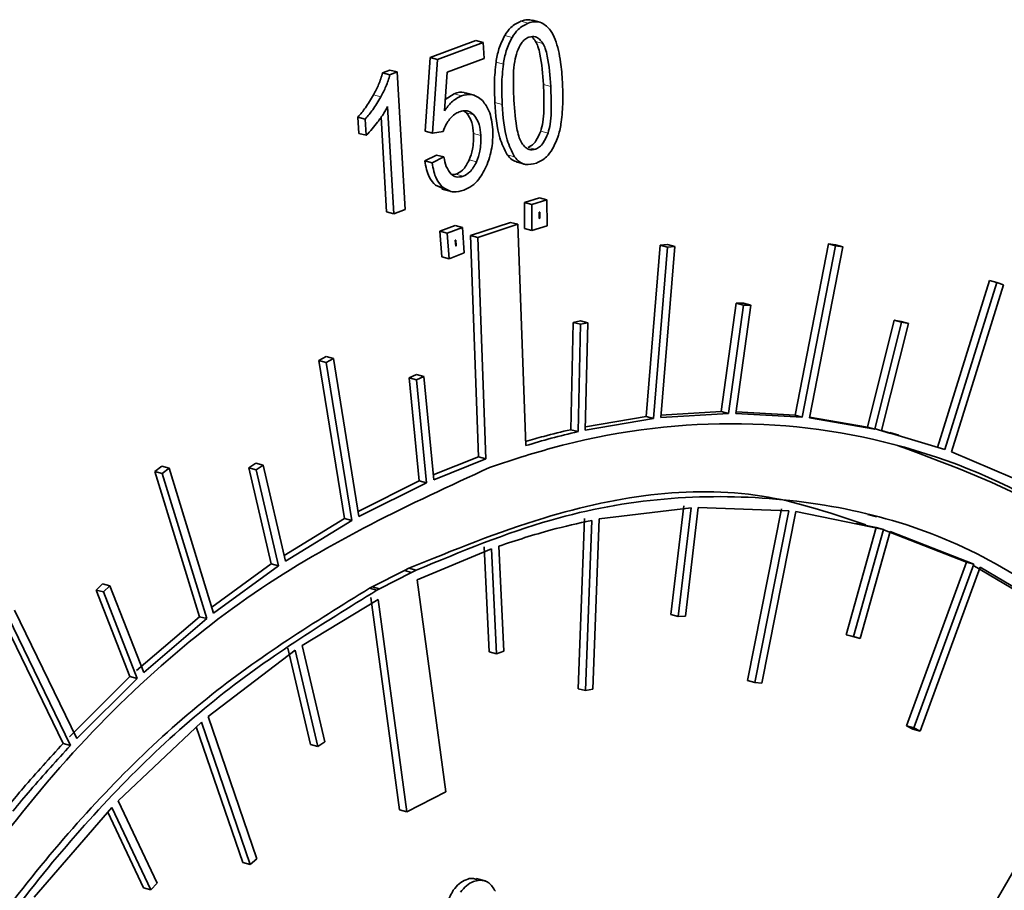
# Model space of a CAD drawing. Units: inches. Extents: x 0.5 to 33.5, y 0.5 to 21.
# Drawn here: x 20.8 to 21, y 19.8 to 20 of the extents above; entities that cross this region are included whole.
import ezdxf

# ---------------------------------------------------------------- set-up
doc = ezdxf.new("R2010")
doc.units = ezdxf.units.IN
doc.header["$MEASUREMENT"] = 0

msp = doc.modelspace()

# ---------------------------------------------------------------- linework, layer by layer
at = {"color": 8, "linetype": 'Continuous', "lineweight": 18}
for p, q in [((20.9341, 20.00007), (20.93233, 20.00054)), ((20.93017, 19.99662), (20.9284, 19.99709)), ((20.93761, 19.99518), (20.93585, 19.99566)), ((20.92807, 19.99019), (20.9263, 19.99066)), ((20.93952, 19.98479), (20.93775, 19.98526)), ((20.89848, 19.98227), (20.89671, 19.98275)), ((20.91793, 19.9825), (20.91617, 19.98298)), ((20.9278, 19.98042), (20.92603, 19.98089)), ((20.92097, 19.9779), (20.9192, 19.97838)), ((20.9226, 19.9729), (20.92083, 19.97337)), ((20.93886, 19.97345), (20.93709, 19.97393)), ((20.93584, 19.96957), (20.93408, 19.97004)), ((20.92157, 19.96651), (20.9198, 19.96699)), ((20.93077, 19.96777), (20.92901, 19.96825)), ((20.91835, 19.96305), (20.91658, 19.96353)), ((20.91343, 19.96038), (20.91166, 19.96086))]:
    msp.add_line(p, q, dxfattribs=at)
at = {"color": 7, "linetype": 'Continuous', "lineweight": 35}
for p, q in [((20.9369, 20.0003), (20.93513, 20.00078)), ((20.92144, 19.99588), (20.91035, 19.99175)), ((20.92321, 19.99541), (20.92144, 19.99588)), ((20.92321, 19.99541), (20.91212, 19.99128)), ((20.92343, 19.99152), (20.92321, 19.99541)), ((20.91035, 19.99175), (20.90916, 19.97392)), ((20.91212, 19.99128), (20.91035, 19.99175)), ((20.91212, 19.99128), (20.91093, 19.97345)), ((20.91453, 19.98821), (20.92343, 19.99152)), ((20.90066, 19.98874), (20.89889, 19.98809)), ((20.90242, 19.98827), (20.90066, 19.98874)), ((20.90066, 19.98761), (20.89889, 19.98809)), ((20.90242, 19.98827), (20.90066, 19.98761)), ((20.90433, 19.95498), (20.90242, 19.98827)), ((20.91384, 19.97885), (20.91453, 19.98821)), ((20.91617, 19.98298), (20.91404, 19.98159)), ((20.92103, 19.98266), (20.91882, 19.98325)), ((20.90011, 19.9799), (20.90159, 19.95396)), ((20.91844, 19.97886), (20.9192, 19.97838)), ((20.89292, 19.97736), (20.89314, 19.97342)), ((20.89469, 19.97688), (20.89292, 19.97736)), ((20.89469, 19.97688), (20.89491, 19.97295)), ((20.89851, 19.97733), (20.89983, 19.95444)), ((20.89491, 19.97295), (20.89314, 19.97342)), ((20.91093, 19.97345), (20.90916, 19.97392)), ((20.91093, 19.97345), (20.91353, 19.97391)), ((20.91194, 19.96819), (20.90908, 19.96675)), ((20.9137, 19.96771), (20.91085, 19.96628)), ((20.9137, 19.96771), (20.91194, 19.96819)), ((20.91085, 19.96628), (20.90908, 19.96675)), ((20.93121, 19.96651), (20.93342, 19.96592)), ((20.91658, 19.96353), (20.91567, 19.96345)), ((20.91166, 19.96086), (20.91351, 19.96008)), ((20.91322, 19.95994), (20.91543, 19.95935)), ((20.93683, 19.9578), (20.93321, 19.9567)), ((20.9386, 19.95732), (20.93683, 19.9578)), ((20.90159, 19.95396), (20.90433, 19.95498)), ((20.93321, 19.9567), (20.93321, 19.95041)), ((20.93498, 19.95622), (20.93321, 19.9567)), ((20.9386, 19.95732), (20.93498, 19.95622)), ((20.93498, 19.95622), (20.93498, 19.94994)), ((20.93868, 19.95106), (20.9386, 19.95732)), ((20.90159, 19.95396), (20.89983, 19.95444)), ((20.93686, 19.95439), (20.93675, 19.95435)), ((20.93675, 19.95435), (20.93675, 19.95288)), ((20.93688, 19.95292), (20.93675, 19.95296)), ((20.93675, 19.95288), (20.93688, 19.95292)), ((20.93688, 19.95292), (20.93686, 19.95439)), ((20.91644, 19.95112), (20.91275, 19.94974)), ((20.91821, 19.95065), (20.91451, 19.94927)), ((20.91821, 19.95065), (20.91644, 19.95112)), ((20.9186, 19.94457), (20.91821, 19.95065)), ((20.92978, 19.95191), (20.92016, 19.9487)), ((20.93155, 19.95144), (20.92193, 19.94823)), ((20.93155, 19.95144), (20.92978, 19.95191)), ((20.93347, 19.89793), (20.93155, 19.95144)), ((20.93498, 19.94994), (20.93321, 19.95041)), ((20.93498, 19.94994), (20.93868, 19.95106)), ((20.91275, 19.94974), (20.91323, 19.94356)), ((20.91451, 19.94927), (20.91275, 19.94974)), ((20.91451, 19.94927), (20.91499, 19.94309)), ((20.92016, 19.9487), (20.92207, 19.8952)), ((20.92193, 19.94823), (20.92016, 19.9487)), ((20.92193, 19.94823), (20.92384, 19.89473)), ((20.9166, 19.94763), (20.91646, 19.94758)), ((20.91646, 19.94758), (20.91657, 19.94616)), ((20.91669, 19.94621), (20.91656, 19.94624)), ((20.91657, 19.94616), (20.91669, 19.94621)), ((20.91669, 19.94621), (20.9166, 19.94763)), ((20.96259, 19.90498), (20.96597, 19.94637)), ((20.96435, 19.9045), (20.96774, 19.9459)), ((20.96597, 19.94637), (20.96773, 19.94657)), ((20.96774, 19.9459), (20.96597, 19.94637)), ((20.96611, 19.9047), (20.9695, 19.9461)), ((20.9695, 19.9461), (20.96773, 19.94657)), ((20.96774, 19.9459), (20.9695, 19.9461)), ((20.99856, 19.90531), (21.00661, 19.94668)), ((21.00032, 19.90483), (21.00838, 19.9462)), ((21.00203, 19.90464), (21.01008, 19.94601)), ((21.00661, 19.94668), (21.00831, 19.94648)), ((21.00838, 19.9462), (21.00661, 19.94668)), ((21.01008, 19.94601), (21.00831, 19.94648)), ((21.00838, 19.9462), (21.01008, 19.94601)), ((20.91499, 19.94309), (20.91323, 19.94356)), ((20.91499, 19.94309), (20.9186, 19.94457)), ((21.03299, 19.8975), (21.04555, 19.93782)), ((21.03475, 19.89703), (21.04732, 19.93735)), ((21.03636, 19.89645), (21.04892, 19.93677)), ((21.04732, 19.93735), (21.04555, 19.93782)), ((21.04732, 19.93735), (21.04892, 19.93677)), ((20.98074, 19.90616), (20.98435, 19.93239)), ((20.98251, 19.90568), (20.98612, 19.93192)), ((20.98425, 19.90569), (20.98785, 19.93192)), ((20.98435, 19.93239), (20.98608, 19.93239)), ((20.98612, 19.93192), (20.98435, 19.93239)), ((20.98785, 19.93192), (20.98608, 19.93239)), ((20.98612, 19.93192), (20.98785, 19.93192)), ((20.94434, 19.90178), (20.94495, 19.92773)), ((20.94495, 19.92773), (20.94672, 19.92813)), ((20.94672, 19.92726), (20.94495, 19.92773)), ((20.94611, 19.90131), (20.94672, 19.92726)), ((20.94849, 19.92765), (20.94672, 19.92813)), ((20.94672, 19.92726), (20.94849, 19.92765)), ((20.94788, 19.9017), (20.94849, 19.92765)), ((21.01604, 19.90241), (21.02254, 19.92829)), ((21.01781, 19.90194), (21.02431, 19.92781)), ((21.01947, 19.90155), (21.02597, 19.92743)), ((21.02254, 19.92829), (21.0242, 19.9279)), ((21.02431, 19.92781), (21.02254, 19.92829)), ((21.02597, 19.92743), (21.0242, 19.9279)), ((21.02431, 19.92781), (21.02597, 19.92743)), ((20.88349, 19.91854), (20.88522, 19.9195)), ((20.88699, 19.91903), (20.88522, 19.9195)), ((20.88968, 19.8803), (20.88349, 19.91854)), ((20.88526, 19.91806), (20.88349, 19.91854)), ((20.88526, 19.91806), (20.88699, 19.91903)), ((20.89145, 19.87983), (20.88526, 19.91806)), ((20.89318, 19.88079), (20.88699, 19.91903)), ((20.90533, 19.91432), (20.90708, 19.91509)), ((20.90885, 19.91462), (20.90708, 19.91509)), ((20.9071, 19.91384), (20.90885, 19.91462)), ((20.91124, 19.88969), (20.90885, 19.91462)), ((20.90772, 19.88939), (20.90533, 19.91432)), ((20.9071, 19.91384), (20.90533, 19.91432)), ((20.90949, 19.88892), (20.9071, 19.91384)), ((20.96611, 19.9047), (20.98251, 19.90568)), ((20.96616, 19.90529), (20.98074, 19.90616)), ((20.98074, 19.90616), (20.98251, 19.90568)), ((20.98425, 19.90569), (21.00032, 19.90483)), ((20.9843, 19.90607), (20.99856, 19.90531)), ((20.99856, 19.90531), (21.00032, 19.90483)), ((20.94788, 19.9017), (20.96435, 19.9045)), ((20.94789, 19.90248), (20.96259, 19.90498)), ((20.96259, 19.90498), (20.96435, 19.9045)), ((21.00203, 19.90464), (21.01781, 19.90194)), ((21.00206, 19.90481), (21.01604, 19.90241)), ((20.94434, 19.90178), (20.94611, 19.90131)), ((21.01781, 19.90194), (21.01604, 19.90241)), ((21.0177, 19.90203), (21.02162, 19.90086)), ((21.01947, 19.90155), (21.03475, 19.89703)), ((21.02366, 19.90049), (21.02145, 19.90108)), ((21.03636, 19.89645), (21.05112, 19.89011)), ((20.86657, 19.89257), (20.86826, 19.89371)), ((20.87003, 19.89323), (20.86826, 19.89371)), ((20.86833, 19.89209), (20.87003, 19.89323)), ((20.87541, 19.87001), (20.87003, 19.89323)), ((20.91113, 19.89083), (20.92207, 19.8952)), ((20.91124, 19.88969), (20.92384, 19.89473)), ((20.92207, 19.8952), (20.92384, 19.89473)), ((20.92476, 19.89264), (20.9325, 19.89523)), ((20.84385, 19.89168), (20.8455, 19.89299)), ((20.85461, 19.85657), (20.84385, 19.89168)), ((20.84562, 19.8912), (20.84385, 19.89168)), ((20.84727, 19.89251), (20.8455, 19.89299)), ((20.84562, 19.8912), (20.84727, 19.89251)), ((20.85638, 19.85609), (20.84562, 19.8912)), ((20.85802, 19.8574), (20.84727, 19.89251)), ((20.87194, 19.86935), (20.86657, 19.89257)), ((20.86833, 19.89209), (20.86657, 19.89257)), ((20.87371, 19.86887), (20.86833, 19.89209)), ((20.89297, 19.88204), (20.90772, 19.88939)), ((20.89318, 19.88079), (20.90949, 19.88892)), ((20.90772, 19.88939), (20.90949, 19.88892)), ((20.95119, 19.8802), (20.97344, 19.88292)), ((20.97168, 19.88339), (20.96858, 19.85708)), ((20.97344, 19.88292), (20.97035, 19.8566)), ((20.97519, 19.88299), (20.97209, 19.85668)), ((20.97519, 19.88299), (20.99709, 19.88218)), ((20.99533, 19.88266), (20.98707, 19.84116)), ((20.99709, 19.88218), (20.98883, 19.84068)), ((20.99879, 19.88198), (20.99053, 19.84048)), ((20.99879, 19.88198), (21.01992, 19.87764)), ((21.01833, 19.88068), (21.01612, 19.88127)), ((20.87509, 19.87137), (20.88968, 19.8803)), ((20.87541, 19.87001), (20.89145, 19.87983)), ((20.88968, 19.8803), (20.89145, 19.87983)), ((20.94766, 19.88032), (20.94618, 19.83916)), ((20.94942, 19.87985), (20.94795, 19.83869)), ((20.95119, 19.8802), (20.94971, 19.83904)), ((21.01335, 19.8791), (21.01815, 19.87812)), ((21.01815, 19.87812), (21.01092, 19.85222)), ((21.01992, 19.87764), (21.01268, 19.85175)), ((21.02156, 19.87716), (21.01432, 19.85127)), ((21.01815, 19.87812), (21.01992, 19.87764)), ((21.01979, 19.87763), (21.04001, 19.86978)), ((21.02156, 19.87716), (21.04178, 19.8693)), ((20.90728, 19.86551), (20.92522, 19.87301)), ((20.92345, 19.87348), (20.92467, 19.84805)), ((20.92522, 19.87301), (20.92644, 19.84758)), ((20.92698, 19.87364), (20.9282, 19.8482)), ((20.85758, 19.85884), (20.87194, 19.86935)), ((20.87371, 19.86887), (20.87194, 19.86935)), ((21.04001, 19.86978), (21.02549, 19.83016)), ((21.04178, 19.8693), (21.04001, 19.86978)), ((20.85802, 19.8574), (20.87371, 19.86887)), ((20.89639, 19.86382), (20.90414, 19.86777)), ((20.89816, 19.86334), (20.90591, 19.86729)), ((20.9052, 19.8683), (20.90414, 19.86777)), ((20.90591, 19.86729), (20.90414, 19.86777)), ((20.90696, 19.86783), (20.9052, 19.8683)), ((20.90696, 19.86783), (20.90591, 19.86729)), ((20.90697, 19.8678), (20.90696, 19.86783)), ((21.04178, 19.8693), (21.02726, 19.82969)), ((21.04333, 19.86855), (21.02881, 19.82893)), ((21.04156, 19.86902), (21.06048, 19.8578)), ((21.04333, 19.86855), (21.06225, 19.85732)), ((20.91419, 19.81423), (20.90728, 19.86551)), ((20.82964, 19.86302), (20.83123, 19.8645)), ((20.83783, 19.84207), (20.82964, 19.86302)), ((20.83141, 19.86255), (20.82964, 19.86302)), ((20.833, 19.86402), (20.83123, 19.8645)), ((20.83141, 19.86255), (20.833, 19.86402)), ((20.8396, 19.8416), (20.83141, 19.86255)), ((20.84119, 19.84307), (20.833, 19.86402)), ((20.89639, 19.86382), (20.89572, 19.86347)), ((20.89572, 19.86347), (20.89572, 19.86346)), ((20.89749, 19.863), (20.89572, 19.86347)), ((20.89749, 19.86298), (20.89572, 19.86346)), ((20.89639, 19.86382), (20.89816, 19.86334)), ((20.89816, 19.86334), (20.89749, 19.863)), ((20.89749, 19.863), (20.89749, 19.86298)), ((20.87946, 19.84962), (20.8978, 19.86069)), ((20.89603, 19.86117), (20.90295, 19.80988)), ((20.8978, 19.86069), (20.90472, 19.8094)), ((20.82498, 19.82708), (20.80989, 19.85818)), ((20.82168, 19.82593), (20.8066, 19.85703)), ((20.82345, 19.82545), (20.80836, 19.85656)), ((20.83942, 19.84355), (20.85461, 19.85657)), ((20.84119, 19.84307), (20.85638, 19.85609)), ((20.85461, 19.85657), (20.85638, 19.85609)), ((20.97035, 19.8566), (20.96858, 19.85708)), ((20.97209, 19.85668), (20.97035, 19.8566)), ((21.01255, 19.85174), (21.01092, 19.85222)), ((21.01268, 19.85175), (21.01092, 19.85222)), ((21.01432, 19.85127), (21.01255, 19.85174)), ((21.01432, 19.85127), (21.01268, 19.85175)), ((20.85671, 19.83245), (20.87776, 19.84848)), ((20.87599, 19.84895), (20.88145, 19.82563)), ((20.87776, 19.84848), (20.88321, 19.82516)), ((20.87946, 19.84962), (20.88491, 19.8263)), ((20.92644, 19.84758), (20.92467, 19.84805)), ((20.9282, 19.8482), (20.92644, 19.84758)), ((20.82321, 19.82755), (20.83783, 19.84207)), ((20.82498, 19.82708), (20.8396, 19.8416)), ((20.8396, 19.8416), (20.83783, 19.84207)), ((20.98883, 19.84068), (20.98707, 19.84116)), ((20.94795, 19.83869), (20.94618, 19.83916)), ((20.94971, 19.83904), (20.94795, 19.83869)), ((20.99053, 19.84048), (20.98883, 19.84068)), ((20.85671, 19.83245), (20.86852, 19.79802)), ((20.83501, 19.81206), (20.85509, 19.83107)), ((20.85387, 19.82992), (20.86513, 19.79711)), ((20.85509, 19.83107), (20.8669, 19.79664)), ((21.02704, 19.82941), (21.02549, 19.83016)), ((21.02726, 19.82969), (21.02549, 19.83016)), ((21.02881, 19.82893), (21.02704, 19.82941)), ((21.02881, 19.82893), (21.02726, 19.82969)), ((20.82345, 19.82545), (20.82168, 19.82593)), ((20.88321, 19.82516), (20.88145, 19.82563)), ((20.88491, 19.8263), (20.88321, 19.82516)), ((20.90472, 19.8094), (20.91419, 19.81423)), ((20.81468, 19.78876), (20.83347, 19.81046)), ((20.83347, 19.81046), (20.84288, 19.79055)), ((20.83501, 19.81206), (20.84441, 19.79215)), ((20.90472, 19.8094), (20.90295, 19.80988)), ((20.83247, 19.8093), (20.84111, 19.79102)), ((21.05788, 19.80642), (20.96912, 19.65296)), ((20.86852, 19.79802), (20.8669, 19.79664)), ((20.8669, 19.79664), (20.86513, 19.79711)), ((20.92368, 19.79267), (20.92147, 19.79326)), ((20.84288, 19.79055), (20.84111, 19.79102)), ((20.84441, 19.79215), (20.84288, 19.79055))]:
    msp.add_line(p, q, dxfattribs=at)
for points, knots in [([(20.93233, 20.00054), (20.93148, 20.00014), (20.93, 19.99942), (20.92888, 19.99779), (20.9284, 19.99709)], [0, 0, 0, 0, 0.573969, 1, 1, 1, 1]), ([(20.93512, 20.0007), (20.93469, 20.00081), (20.9338, 20.00102), (20.93284, 20.00071), (20.93233, 20.00054)], [0, 0, 0, 0, 0.471243, 1, 1, 1, 1]), ([(20.93731, 20.00017), (20.93675, 20.00031), (20.93571, 20.00058), (20.9346, 20.00023), (20.9341, 20.00007)], [0, 0, 0, 0, 0.542217, 1, 1, 1, 1]), ([(20.9341, 20.00007), (20.93325, 19.99966), (20.93176, 19.99895), (20.93065, 19.99731), (20.93017, 19.99662)], [0, 0, 0, 0, 0.573969, 1, 1, 1, 1]), ([(20.94139, 19.99349), (20.94089, 19.99528), (20.94008, 19.99824), (20.93809, 19.99963), (20.93731, 20.00017)], [0, 0, 0, 0, 0.606544, 1, 1, 1, 1]), ([(20.9284, 19.99709), (20.92788, 19.99602), (20.92689, 19.99399), (20.92649, 19.99173), (20.9263, 19.99066)], [0, 0, 0, 0, 0.52539, 1, 1, 1, 1]), ([(20.93017, 19.99662), (20.92965, 19.99555), (20.92866, 19.99352), (20.92826, 19.99126), (20.92807, 19.99019)], [0, 0, 0, 0, 0.52539, 1, 1, 1, 1]), ([(20.93426, 19.99669), (20.93392, 19.99653), (20.93327, 19.99622), (20.93218, 19.99507), (20.93169, 19.99392), (20.93138, 19.99319)], [0, 0, 0, 0, 0.276497, 0.543272, 1, 1, 1, 1]), ([(20.93761, 19.99518), (20.93735, 19.99555), (20.93685, 19.99622), (20.93573, 19.99696), (20.93481, 19.99679), (20.93426, 19.99669)], [0, 0, 0, 0, 0.314565, 0.59058, 1, 1, 1, 1]), ([(20.93585, 19.99566), (20.9356, 19.99606), (20.93533, 19.99648), (20.93496, 19.9967), (20.93493, 19.99671)], [0, 0, 0, 0, 0.938383, 1, 1, 1, 1]), ([(20.93775, 19.98526), (20.93757, 19.98774), (20.93734, 19.9909), (20.93653, 19.99432), (20.93606, 19.99525), (20.93585, 19.99566)], [0, 0, 0, 0, 0.672112, 0.856148, 1, 1, 1, 1]), ([(20.93138, 19.99319), (20.93117, 19.99241), (20.93069, 19.99061), (20.93041, 19.98662), (20.93053, 19.98355), (20.93061, 19.98147)], [0, 0, 0, 0, 0.199772, 0.458887, 1, 1, 1, 1]), ([(20.93952, 19.98479), (20.93934, 19.98727), (20.93911, 19.99043), (20.9383, 19.99385), (20.93782, 19.99478), (20.93761, 19.99518)], [0, 0, 0, 0, 0.672112, 0.856148, 1, 1, 1, 1]), ([(20.94234, 19.98584), (20.94223, 19.98747), (20.94207, 19.99009), (20.94157, 19.99255), (20.94139, 19.99349)], [0, 0, 0, 0, 0.62111, 1, 1, 1, 1]), ([(20.9263, 19.99066), (20.92613, 19.98899), (20.92579, 19.98568), (20.92595, 19.98248), (20.92603, 19.98089)], [0, 0, 0, 0, 0.503901, 1, 1, 1, 1]), ([(20.92807, 19.99019), (20.9279, 19.98852), (20.92756, 19.98521), (20.92772, 19.98201), (20.9278, 19.98042)], [0, 0, 0, 0, 0.503901, 1, 1, 1, 1]), ([(20.89889, 19.98809), (20.89859, 19.98711), (20.89802, 19.98524), (20.89714, 19.98356), (20.89671, 19.98275)], [0, 0, 0, 0, 0.519515, 1, 1, 1, 1]), ([(20.90066, 19.98761), (20.90036, 19.98664), (20.89979, 19.98477), (20.8989, 19.98308), (20.89848, 19.98227)], [0, 0, 0, 0, 0.519515, 1, 1, 1, 1]), ([(20.91899, 19.98306), (20.91886, 19.98314), (20.91804, 19.98365), (20.91702, 19.98328), (20.91617, 19.98298)], [0, 0, 0, 0, 0.158581, 1, 1, 1, 1]), ([(20.93709, 19.97393), (20.93728, 19.97465), (20.93773, 19.97635), (20.93795, 19.9802), (20.93784, 19.98321), (20.93775, 19.98526)], [0, 0, 0, 0, 0.190716, 0.447955, 1, 1, 1, 1]), ([(20.93886, 19.97345), (20.93905, 19.97418), (20.9395, 19.97588), (20.93972, 19.97973), (20.9396, 19.98274), (20.93952, 19.98479)], [0, 0, 0, 0, 0.190716, 0.447955, 1, 1, 1, 1]), ([(20.94207, 19.97612), (20.94224, 19.97778), (20.94257, 19.98108), (20.94242, 19.98426), (20.94234, 19.98584)], [0, 0, 0, 0, 0.505405, 1, 1, 1, 1]), ([(20.89671, 19.98275), (20.89608, 19.98167), (20.89493, 19.97971), (20.89354, 19.97809), (20.89292, 19.97736)], [0, 0, 0, 0, 0.550888, 1, 1, 1, 1]), ([(20.89848, 19.98227), (20.89785, 19.9812), (20.8967, 19.97924), (20.89531, 19.97761), (20.89469, 19.97688)], [0, 0, 0, 0, 0.550888, 1, 1, 1, 1]), ([(20.91793, 19.9825), (20.91711, 19.98207), (20.91559, 19.98126), (20.91439, 19.97961), (20.91384, 19.97885)], [0, 0, 0, 0, 0.5399022, 1, 1, 1, 1]), ([(20.92303, 19.98133), (20.92218, 19.982), (20.92067, 19.98319), (20.91877, 19.98271), (20.91793, 19.9825)], [0, 0, 0, 0, 0.5612343, 1, 1, 1, 1]), ([(20.92549, 19.97435), (20.9253, 19.97596), (20.92499, 19.97875), (20.92361, 19.98056), (20.92303, 19.98133)], [0, 0, 0, 0, 0.578942, 1, 1, 1, 1]), ([(20.93061, 19.98147), (20.93079, 19.97899), (20.93102, 19.97584), (20.93183, 19.97242), (20.93231, 19.97149), (20.93252, 19.97109)], [0, 0, 0, 0, 0.671364, 0.855758, 1, 1, 1, 1]), ([(20.89767, 19.97613), (20.89819, 19.97683), (20.89907, 19.97802), (20.89981, 19.97936), (20.90011, 19.9799)], [0, 0, 0, 0, 0.594683, 1, 1, 1, 1]), ([(20.91741, 19.97863), (20.91779, 19.97874), (20.91853, 19.97896), (20.9198, 19.97886), (20.92053, 19.97826), (20.92097, 19.9779)], [0, 0, 0, 0, 0.293568, 0.567901, 1, 1, 1, 1]), ([(20.92603, 19.98089), (20.92622, 19.97788), (20.92653, 19.97316), (20.92835, 19.96956), (20.92901, 19.96825)], [0, 0, 0, 0, 0.636383, 1, 1, 1, 1]), ([(20.9278, 19.98042), (20.92799, 19.97741), (20.9283, 19.97269), (20.93011, 19.96908), (20.93077, 19.96777)], [0, 0, 0, 0, 0.636383, 1, 1, 1, 1]), ([(20.91353, 19.97391), (20.91376, 19.97451), (20.91416, 19.97558), (20.91479, 19.97646), (20.91507, 19.97685)], [0, 0, 0, 0, 0.555157, 1, 1, 1, 1]), ([(20.91507, 19.97685), (20.91547, 19.97729), (20.9162, 19.97809), (20.91703, 19.97846), (20.91741, 19.97863)], [0, 0, 0, 0, 0.551687, 1, 1, 1, 1]), ([(20.9192, 19.97838), (20.91967, 19.97766), (20.92058, 19.97628), (20.92075, 19.97431), (20.92083, 19.97337)], [0, 0, 0, 0, 0.522358, 1, 1, 1, 1]), ([(20.92097, 19.9779), (20.92144, 19.97718), (20.92235, 19.97581), (20.92252, 19.97384), (20.9226, 19.9729)], [0, 0, 0, 0, 0.522358, 1, 1, 1, 1]), ([(20.89491, 19.97295), (20.89541, 19.97346), (20.89637, 19.97445), (20.89725, 19.97559), (20.89767, 19.97613)], [0, 0, 0, 0, 0.5197583, 1, 1, 1, 1]), ([(20.92417, 19.9659), (20.92466, 19.96743), (20.92556, 19.97024), (20.92551, 19.97306), (20.92549, 19.97435)], [0, 0, 0, 0, 0.5442786, 1, 1, 1, 1]), ([(20.93998, 19.96968), (20.94049, 19.97076), (20.94148, 19.97279), (20.94188, 19.97505), (20.94207, 19.97612)], [0, 0, 0, 0, 0.526597, 1, 1, 1, 1]), ([(20.92083, 19.97337), (20.92085, 19.97209), (20.92089, 19.96993), (20.92012, 19.96784), (20.9198, 19.96699)], [0, 0, 0, 0, 0.590546, 1, 1, 1, 1]), ([(20.9226, 19.9729), (20.92262, 19.97162), (20.92266, 19.96946), (20.92188, 19.96737), (20.92157, 19.96651)], [0, 0, 0, 0, 0.590546, 1, 1, 1, 1]), ([(20.93408, 19.97004), (20.93442, 19.97021), (20.9351, 19.97055), (20.93623, 19.97184), (20.93675, 19.97311), (20.93709, 19.97393)], [0, 0, 0, 0, 0.260968, 0.524151, 1, 1, 1, 1]), ([(20.93584, 19.96957), (20.93618, 19.96974), (20.93687, 19.97007), (20.938, 19.97137), (20.93852, 19.97264), (20.93886, 19.97345)], [0, 0, 0, 0, 0.260968, 0.524151, 1, 1, 1, 1]), ([(20.93252, 19.97109), (20.93278, 19.97072), (20.93328, 19.97005), (20.93439, 19.96931), (20.9353, 19.96947), (20.93584, 19.96957)], [0, 0, 0, 0, 0.316198, 0.592569, 1, 1, 1, 1]), ([(20.93604, 19.96622), (20.93689, 19.96663), (20.93838, 19.96734), (20.9395, 19.96898), (20.93998, 19.96968)], [0, 0, 0, 0, 0.574682, 1, 1, 1, 1]), ([(20.91545, 19.96357), (20.91502, 19.96414), (20.91416, 19.96527), (20.91386, 19.96691), (20.9137, 19.96771)], [0, 0, 0, 0, 0.512636, 1, 1, 1, 1]), ([(20.9198, 19.96699), (20.91956, 19.96652), (20.91911, 19.96561), (20.91804, 19.96428), (20.91713, 19.96381), (20.91658, 19.96353)], [0, 0, 0, 0, 0.295937, 0.570135, 1, 1, 1, 1]), ([(20.92901, 19.96825), (20.92939, 19.96778), (20.93009, 19.96694), (20.93102, 19.96663), (20.93144, 19.96649)], [0, 0, 0, 0, 0.5548382, 1, 1, 1, 1]), ([(20.93077, 19.96777), (20.93116, 19.96732), (20.93192, 19.96644), (20.93372, 19.96566), (20.93515, 19.966), (20.93604, 19.96622)], [0, 0, 0, 0, 0.285275, 0.555406, 1, 1, 1, 1]), ([(20.90908, 19.96675), (20.90933, 19.96536), (20.90978, 19.96296), (20.9111, 19.96148), (20.91166, 19.96086)], [0, 0, 0, 0, 0.578227, 1, 1, 1, 1]), ([(20.91085, 19.96628), (20.9111, 19.96489), (20.91155, 19.96249), (20.91287, 19.96101), (20.91343, 19.96038)], [0, 0, 0, 0, 0.5782268, 1, 1, 1, 1]), ([(20.92157, 19.96651), (20.92133, 19.96604), (20.92087, 19.96514), (20.9198, 19.96381), (20.9189, 19.96334), (20.91835, 19.96305)], [0, 0, 0, 0, 0.295937, 0.570135, 1, 1, 1, 1]), ([(20.91854, 19.9597), (20.91919, 19.96), (20.92046, 19.96058), (20.92256, 19.96257), (20.92355, 19.96463), (20.92417, 19.9659)], [0, 0, 0, 0, 0.288646, 0.559709, 1, 1, 1, 1]), ([(20.91835, 19.96305), (20.91775, 19.96291), (20.91669, 19.96267), (20.91583, 19.96329), (20.91545, 19.96357)], [0, 0, 0, 0, 0.556652, 1, 1, 1, 1]), ([(20.91343, 19.96038), (20.91428, 19.95987), (20.91584, 19.95891), (20.91769, 19.95945), (20.91854, 19.9597)], [0, 0, 0, 0, 0.5413051, 1, 1, 1, 1]), ([(20.9325, 19.89523), (20.93488, 19.89593), (20.95176, 19.90094), (20.98336, 19.90518), (21.02572, 19.89934), (21.06281, 19.88328), (21.08335, 19.86547), (21.09246, 19.85759)], [0, 0, 0, 0, 0.040783, 0.290176, 0.541395, 0.79688, 1, 1, 1, 1]), ([(20.93343, 19.8989), (20.93491, 19.89933), (20.93854, 19.9004), (20.94218, 19.90127), (20.94434, 19.90178)], [0, 0, 0, 0, 0.405311, 1, 1, 1, 1]), ([(20.93347, 19.89793), (20.93552, 19.89854), (20.93973, 19.89978), (20.94395, 19.90079), (20.94611, 19.90131)], [0, 0, 0, 0, 0.486838, 1, 1, 1, 1]), ([(21.02329, 19.89797), (21.03683, 19.89301), (21.06114, 19.88411), (21.08162, 19.86606), (21.09069, 19.85806)], [0, 0, 0, 0, 0.556792, 1, 1, 1, 1]), ([(20.77153, 19.75077), (20.78534, 19.77235), (20.81347, 19.81629), (20.8668, 19.8659), (20.90556, 19.88378), (20.92476, 19.89264)], [0, 0, 0, 0, 0.3274197, 0.6667302, 1, 1, 1, 1]), ([(20.9052, 19.86827), (20.91604, 19.87268), (20.94503, 19.88445), (20.98349, 19.88975), (21.00793, 19.88139), (21.01566, 19.87875)], [0, 0, 0, 0, 0.290086, 0.775491, 1, 1, 1, 1]), ([(20.90697, 19.8678), (20.91784, 19.87231), (20.94691, 19.88435), (20.99471, 19.88793), (21.04768, 19.87414), (21.07645, 19.8482), (21.09107, 19.83501)], [0, 0, 0, 0, 0.163282, 0.436505, 0.713483, 1, 1, 1, 1]), ([(20.92698, 19.87364), (20.93119, 19.87502), (20.93867, 19.87747), (20.94615, 19.87913), (20.94942, 19.87985)], [0, 0, 0, 0, 0.56301, 1, 1, 1, 1]), ([(20.73191, 19.61389), (20.73803, 19.63831), (20.75047, 19.68798), (20.78237, 19.75117), (20.81847, 19.80116), (20.85567, 19.83865), (20.88245, 19.85523), (20.89572, 19.86346)], [0, 0, 0, 0, 0.227328, 0.462338, 0.646145, 0.824582, 1, 1, 1, 1]), ([(20.73368, 19.61342), (20.7398, 19.63784), (20.75224, 19.68751), (20.78413, 19.75069), (20.82023, 19.80069), (20.85744, 19.83817), (20.88422, 19.85476), (20.89749, 19.86298)], [0, 0, 0, 0, 0.227328, 0.462338, 0.646145, 0.824582, 1, 1, 1, 1]), ([(20.80862, 19.81107), (20.80975, 19.81242), (20.81402, 19.81754), (20.81843, 19.82237), (20.82168, 19.82593)], [0, 0, 0, 0, 0.264733, 1, 1, 1, 1]), ([(20.80952, 19.80956), (20.81094, 19.81126), (20.81549, 19.81673), (20.8202, 19.82189), (20.82345, 19.82545)], [0, 0, 0, 0, 0.311464, 1, 1, 1, 1]), ([(20.92164, 19.793), (20.92128, 19.79314), (20.92048, 19.79346), (20.91898, 19.793), (20.91734, 19.79217), (20.91642, 19.79099), (20.91597, 19.79041)], [0, 0, 0, 0, 0.1919, 0.4391861, 0.7255089, 1, 1, 1, 1]), ([(20.92615, 19.79017), (20.92566, 19.79095), (20.9247, 19.79249), (20.92262, 19.79299), (20.92075, 19.79256), (20.91911, 19.79169), (20.91819, 19.79051), (20.91773, 19.78994)], [0, 0, 0, 0, 0.250824, 0.495521, 0.649897, 0.828641, 1, 1, 1, 1]), ([(20.91597, 19.79041), (20.91546, 19.7895), (20.9145, 19.78776), (20.91403, 19.78577), (20.91381, 19.78482)], [0, 0, 0, 0, 0.525841, 1, 1, 1, 1])]:
    msp.add_open_spline(points, degree=3, knots=knots, dxfattribs=at)

doc.saveas('drawing.dxf')
